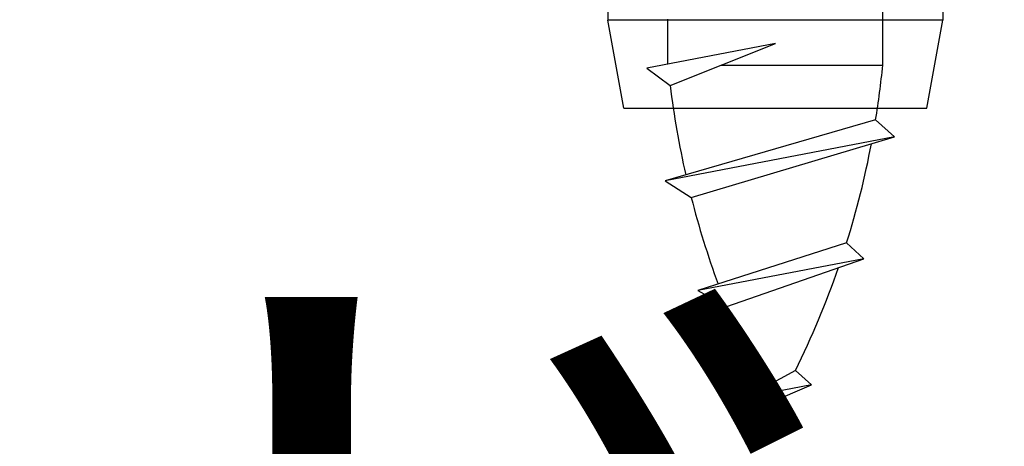
# Model space of a CAD drawing. Extents: x 14 to 285, y 11 to 197.
# Drawn here: x 167 to 173, y 61 to 63 of the extents above; entities that cross this region are included whole.
import ezdxf

# ---------------------------------------------------------------- set-up
doc = ezdxf.new("R2010")
doc.units = 0
doc.header["$MEASUREMENT"] = 0
for name, color, linetype in [('_1-0_芯__寸法線', 7, 'CONTINUOUS'), ('_1-6_アンカ__類', 7, 'CONTINUOUS'), ('_1-C_アンカ__類2', 7, 'CONTINUOUS')]:
    doc.layers.add(name, color=color, linetype=linetype)
doc.styles.get("Standard").update_dxf_attribs({"font": 'txt', "bigfont": 'bigfont.shx'})

msp = doc.modelspace()

# ---------------------------------------------------------------- linework, layer by layer
at = {"layer": '_1-6_アンカ__類', "color": 4, "linetype": 'Continuous'}
for p, q in [((171.8508, 63.2224), (171.8508, 63.7817)), ((170.6008, 63.2276), (170.6008, 63.4895)), ((171.2258, 63.3474), (170.4776, 63.204)), ((170.6139, 63.1033), (171.2258, 63.3474)), ((170.4776, 63.204), (170.6139, 63.1033)), ((170.9125, 63.2224), (171.8508, 63.2224)), ((171.8093, 62.9032), (170.5842, 62.5494)), ((171.9195, 62.8053), (171.8093, 62.9032)), ((171.9195, 62.8053), (170.5842, 62.5494)), ((170.7364, 62.4515), (171.9195, 62.8053)), ((170.5842, 62.5494), (170.7364, 62.4515)), ((171.6405, 62.1882), (170.7751, 61.911)), ((171.7413, 62.0961), (171.6405, 62.1882)), ((171.7413, 62.0961), (170.7751, 61.911)), ((170.9428, 61.8179), (171.7413, 62.0961)), ((170.7751, 61.911), (170.9428, 61.8179)), ((171.3428, 61.4453), (171.0539, 61.2894)), ((171.4359, 61.3626), (171.3428, 61.4453)), ((171.4359, 61.3626), (171.0539, 61.2894)), ((171.1883, 61.2561), (171.4359, 61.3626)), ((171.0539, 61.2894), (171.1883, 61.2561))]:
    msp.add_line(p, q, dxfattribs=at)
for centre, start, end in [((166.7252, 63.7265), 350.8021, 354.3831), ((175.7265, 63.7265), 186.9496, 192.8147), ((166.7252, 63.7265), 342.6224, 349.2418), ((175.7265, 63.7265), 194.333, 200.193), ((166.7252, 63.7265), 333.7101, 340.9395), ((175.7265, 63.7265), 201.7512, 207.5263), ((175.7265, 63.7265), 208.5787, 209.0911), ((166.7252, 63.7265), 330.9089, 331.7364)]:
    msp.add_arc(centre, 5.1503, start, end, dxfattribs=at)
at = {"layer": '_1-C_アンカ__類2', "color": 7, "linetype": 'Continuous'}
for p, q in [((170.2508, 64.1247), (170.2508, 63.484)), ((172.2008, 64.1247), (172.2008, 63.484)), ((172.2008, 63.484), (170.2508, 63.484)), ((170.3445, 62.9724), (170.2508, 63.484)), ((172.1072, 62.9724), (172.2008, 63.484)), ((170.3445, 62.9724), (172.1072, 62.9724))]:
    msp.add_line(p, q, dxfattribs=at)

# ---------------------------------------------------------------- texts
at = {"layer": '_1-0_芯__寸法線', "color": 7}
msp.add_text('絶縁シート、ＡＹドライコーン', height=4, dxfattribs=at).set_placement((122.9782, 57.7196))

doc.saveas('drawing.dxf')
